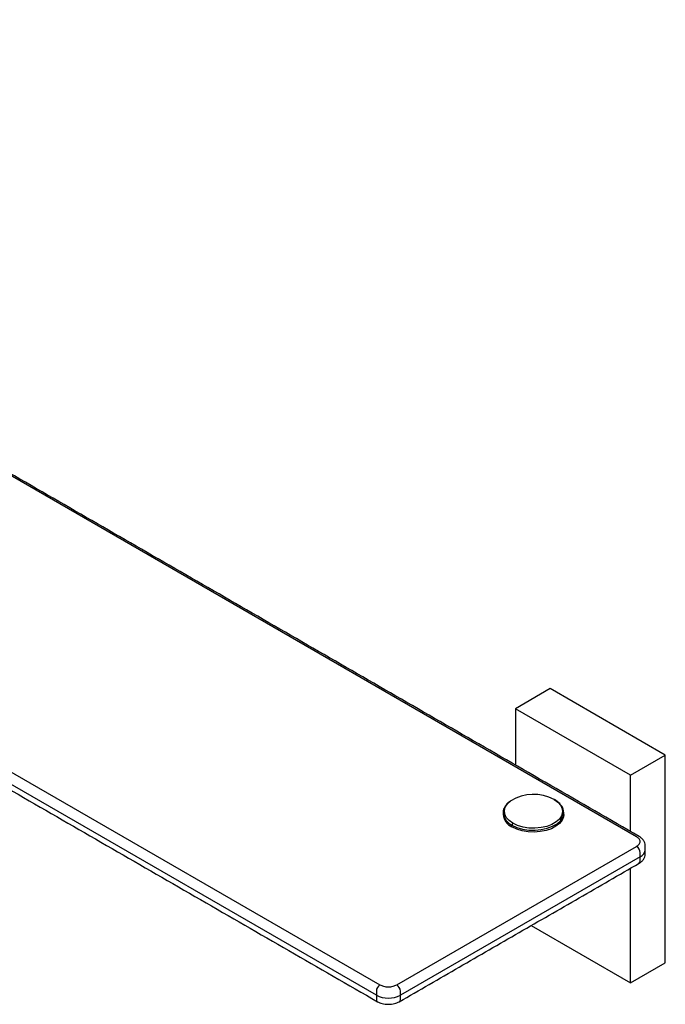
# Model space of a CAD drawing. Units: millimetres. Extents: x -820 to 210, y 0 to 727.
# Drawn here: x -210 to -20, y 418 to 708 of the extents above; entities that cross this region are included whole.
import ezdxf

# ---------------------------------------------------------------- set-up
doc = ezdxf.new("R2010")
doc.units = ezdxf.units.MM

msp = doc.modelspace()

# ---------------------------------------------------------------- linework, layer by layer
for p, q in [((-28.295, 466.966), (-445.488, 707.806)), ((-521.148, 664.128), (-103.955, 423.288)), ((-105.016, 420.226), (-522.209, 661.066)), ((-53.778, 510.626), (-64.031, 504.707)), ((-19.837, 491.032), (-53.778, 510.626)), ((-30.09, 485.113), (-64.031, 504.707)), ((-64.031, 504.707), (-64.031, 488.103)), ((-30.09, 485.113), (-19.837, 491.032)), ((-19.837, 429.792), (-19.837, 491.032)), ((-30.09, 468.509), (-30.09, 485.113)), ((-99.006, 423.288), (-28.295, 464.108)), ((-27.234, 459.822), (-27.234, 462.271)), ((-27.234, 461.046), (-97.945, 420.226)), ((-30.09, 423.873), (-30.09, 457.666)), ((-59.359, 440.769), (-30.09, 423.873)), ((-30.09, 423.873), (-19.837, 429.792)), ((-105.016, 421.451), (-105.016, 419.001)), ((-97.945, 419.001), (-97.945, 421.451))]:
    msp.add_line(p, q)
at = {"flags": 128}
for points in [[(-64.777, 470.922), (-65.908, 471.728), (-66.723, 472.652), (-67.188, 473.654), (-67.282, 474.69), (-67.001, 475.714), (-66.357, 476.682), (-65.379, 477.552), (-65.368, 477.56)], [(-52.624, 477.938), (-51.494, 477.132), (-50.678, 476.208), (-50.213, 475.206), (-50.119, 474.171), (-50.4, 473.146), (-51.044, 472.178), (-52.022, 471.308), (-53.293, 470.575), (-54.799, 470.01), (-56.477, 469.639), (-58.251, 469.476), (-60.045, 469.531), (-61.78, 469.799), (-63.381, 470.27), (-64.777, 470.922)], [(-65.029, 470.386), (-63.575, 469.706), (-61.908, 469.216), (-60.101, 468.936), (-58.232, 468.879), (-56.384, 469.048), (-54.637, 469.435), (-53.068, 470.024), (-51.745, 470.788), (-50.726, 471.693), (-50.056, 472.702), (-49.763, 473.769), (-49.751, 474.039)], [(-49.751, 473.497), (-49.822, 472.844), (-50.232, 471.826), (-50.988, 470.876), (-52.06, 470.033), (-53.403, 469.332), (-54.964, 468.802), (-56.678, 468.464), (-58.474, 468.332), (-60.28, 468.411), (-62.021, 468.699), (-63.626, 469.183), (-65.029, 469.844)]]:
    msp.add_lwpolyline(points, dxfattribs=at)
for centre, radius, start, end in [((-58.661, 466.465), 12.964, 62.24661, 121.15197), ((-53.298, 473.931), 3.549, 1.74192, 40.87385), ((-64.322, 473.994), 3.329, 144.16157, 179.22681), ((-63.218, 474.453), 4.452, 185.32923, 245.99065), ((-63.194, 473.927), 4.477, 185.51702, 245.80286), ((-29.537, 462.166), 2.305, 2.60597, 57.39428), ((-28.159, 463.255), 2.394, 292.72553, 356.38595), ((-28.142, 459.819), 0.908, 311.13364, 0.18109), ((-102.713, 421.346), 2.305, 122.60565, 177.39427), ((-100.248, 421.346), 2.305, 2.60597, 57.39428), ((-104.304, 418.91), 0.718, 172.67524, 236.03198), ((-101.481, 427.049), 7.685, 242.6096, 297.39045), ((-98.696, 418.927), 0.755, 305.69858, 5.62345)]:
    msp.add_arc(centre, radius, start, end)
for points in [[(-27.545, 467.04), (-444.738, 707.88)], [(-521.898, 659.155), (-104.705, 418.314)], [(-67.651, 474.039), (-67.651, 473.497)], [(-49.751, 473.497), (-49.751, 474.039)], [(-25.77, 461.863), (-25.77, 464.312)], [(-98.256, 418.314), (-27.545, 459.135)]]:
    msp.add_open_spline(points, degree=1)
for points, knots in [([(-66.863, 476.186), (-67.054, 475.922), (-67.544, 475.244), (-67.61, 474.492), (-67.651, 474.033)], [0, 0, 0, 0, 0.3895325, 1, 1, 1, 1]), ([(-65.474, 477.442), (-65.923, 477.164), (-66.518, 476.795), (-66.795, 476.306), (-66.863, 476.186)], [0, 0, 0, 0, 0.7540795, 1, 1, 1, 1]), ([(-52.46, 477.911), (-52.485, 477.925), (-52.532, 477.951), (-52.594, 477.942), (-52.624, 477.938)], [0, 0, 0, 0, 0.5105504, 1, 1, 1, 1]), ([(-50.708, 476.408), (-50.861, 476.609), (-51.292, 477.176), (-52.002, 477.623), (-52.46, 477.911)], [0, 0, 0, 0, 0.3554102, 1, 1, 1, 1]), ([(-49.751, 474.045), (-49.831, 474.709), (-49.934, 475.555), (-50.57, 476.256), (-50.708, 476.408)], [0, 0, 0, 0, 0.7838185, 1, 1, 1, 1]), ([(-64.777, 470.922), (-64.815, 470.882), (-64.894, 470.799), (-64.975, 470.647), (-65.021, 470.504), (-65.027, 470.424), (-65.029, 470.386)], [0, 0, 0, 0, 0.2735859, 0.5615792, 0.786416, 1, 1, 1, 1]), ([(-28.295, 464.108), (-28.017, 464.307), (-27.589, 464.613), (-27.321, 465.124), (-27.244, 465.537), (-27.321, 465.95), (-27.589, 466.461), (-28.017, 466.767), (-28.295, 466.966)], [0, 0, 0, 0, 0.23945724, 0.36835702, 0.49999561, 0.63164171, 0.76053907, 1, 1, 1, 1]), ([(-25.77, 464.312), (-25.795, 464.584), (-25.844, 465.122), (-26.236, 465.882), (-26.798, 466.546), (-27.303, 466.88), (-27.545, 467.04)], [0, 0, 0, 0, 0.2666552, 0.5266775, 0.7729691, 1, 1, 1, 1]), ([(-27.545, 459.135), (-27.303, 459.295), (-26.798, 459.628), (-26.236, 460.292), (-25.844, 461.053), (-25.795, 461.59), (-25.77, 461.863)], [0, 0, 0, 0, 0.2270222, 0.4733102, 0.7333384, 1, 1, 1, 1]), ([(-103.955, 423.288), (-103.611, 423.127), (-103.081, 422.88), (-102.196, 422.726), (-101.481, 422.681), (-100.765, 422.726), (-99.88, 422.88), (-99.35, 423.127), (-99.006, 423.288)], [0, 0, 0, 0, 0.2394611, 0.3683587, 0.5000042, 0.6316434, 0.7605426, 1, 1, 1, 1]), ([(-104.705, 418.314), (-104.257, 418.105), (-103.566, 417.783), (-102.413, 417.582), (-101.481, 417.524), (-100.548, 417.582), (-99.395, 417.783), (-98.705, 418.105), (-98.256, 418.314)], [0, 0, 0, 0, 0.2394539, 0.3683597, 0.4999967, 0.6316401, 0.760544, 1, 1, 1, 1])]:
    msp.add_open_spline(points, degree=3, knots=knots)

doc.saveas('drawing.dxf')
